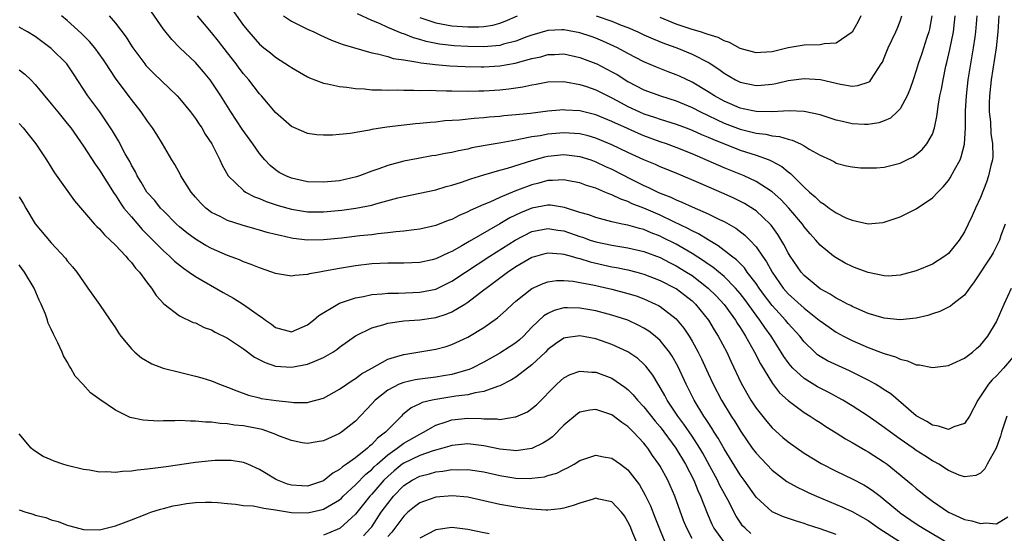
# Model space of a CAD drawing. Units: inches. Extents: x 2508000 to 2511000, y 1551000 to 1554000.
# Drawn here: x 2509679 to 2509802, y 1551690 to 1551755 of the extents above; entities that cross this region are included whole.
import ezdxf

# ---------------------------------------------------------------- set-up
doc = ezdxf.new("R2010")
doc.units = ezdxf.units.IN
doc.header["$MEASUREMENT"] = 0
doc.layers.add('LD25081551_2ft', color=74, linetype='Continuous')

msp = doc.modelspace()

# ---------------------------------------------------------------- linework, layer by layer
at = {"layer": 'LD25081551_2ft'}
for points, elevation in [([(2509802.11, 1551729), (2509801.57, 1551727.57), (2509801.37, 1551727), (2509801.26, 1551726.74), (2509800.58, 1551725.42), (2509800.33, 1551725), (2509798.24, 1551721.76), (2509797.64, 1551721), (2509797, 1551720.13), (2509795.58, 1551719), (2509795.27, 1551718.73), (2509793.93, 1551718.07), (2509793, 1551717.79), (2509792.43, 1551717.57), (2509791, 1551717.26), (2509789, 1551717.04), (2509787, 1551717.22), (2509785, 1551717.83), (2509783.56, 1551718.44), (2509783, 1551718.69), (2509782.81, 1551718.81), (2509782.4, 1551719), (2509781.5, 1551719.5), (2509781, 1551719.72), (2509780.24, 1551720.24), (2509779, 1551720.91), (2509777, 1551722.56), (2509776.61, 1551723), (2509775.24, 1551725), (2509775, 1551725.39), (2509774.46, 1551726.46), (2509773.7, 1551727.7), (2509772.86, 1551728.86), (2509772.74, 1551729), (2509771, 1551730.64), (2509770.79, 1551730.79), (2509769.56, 1551731.56), (2509768.22, 1551732.22), (2509767, 1551732.78), (2509763.86, 1551734.14), (2509761, 1551735.34), (2509759, 1551736.16), (2509758.42, 1551736.42), (2509757, 1551737.02), (2509755, 1551737.94), (2509753, 1551738.9), (2509751, 1551739.73), (2509750.02, 1551740.02), (2509749, 1551740.25), (2509748.32, 1551740.32), (2509747, 1551740.38), (2509745, 1551740.22), (2509744.03, 1551740.03), (2509743, 1551739.88), (2509741.58, 1551739.58), (2509741, 1551739.49), (2509739.16, 1551739.16), (2509737.17, 1551738.83), (2509735.5, 1551738.5), (2509735, 1551738.37), (2509733.84, 1551738.16), (2509733, 1551737.95), (2509732.19, 1551737.81), (2509731, 1551737.57), (2509730.5, 1551737.5), (2509728.8, 1551737.2), (2509727, 1551736.85), (2509725, 1551736.31), (2509723.9, 1551735.9), (2509723, 1551735.59), (2509721.46, 1551735), (2509721.12, 1551734.88), (2509719, 1551734.41), (2509717, 1551734.22), (2509715, 1551734.29), (2509713, 1551734.71), (2509712.3, 1551735), (2509711.45, 1551735.45), (2509711, 1551735.76), (2509710.31, 1551736.31), (2509709.68, 1551737), (2509709, 1551737.81), (2509708.17, 1551739), (2509706.83, 1551740.83), (2509705.4, 1551743), (2509704.16, 1551745), (2509703, 1551746.77), (2509702.83, 1551747), (2509702, 1551748), (2509701, 1551749.16), (2509699.03, 1551751.03), (2509698.03, 1551752.03), (2509697, 1551753.34), (2509695.49, 1551755.49)], 7132), ([(2509705.66, 1551755.66), (2509707, 1551753.79), (2509707.66, 1551753), (2509709, 1551751.45), (2509709.55, 1551751), (2509710.37, 1551750.37), (2509711, 1551749.85), (2509712.73, 1551748.73), (2509713, 1551748.54), (2509715, 1551747.37), (2509715.25, 1551747.25), (2509717, 1551746.59), (2509717.49, 1551746.51), (2509719, 1551746.17), (2509719.91, 1551746.09), (2509721, 1551745.92), (2509722.12, 1551745.88), (2509723, 1551745.78), (2509724.22, 1551745.78), (2509725, 1551745.73), (2509726.25, 1551745.75), (2509727, 1551745.72), (2509728.26, 1551745.74), (2509729, 1551745.7), (2509730.29, 1551745.71), (2509731, 1551745.66), (2509732.35, 1551745.65), (2509733, 1551745.62), (2509735, 1551745.6), (2509736.36, 1551745.64), (2509737, 1551745.65), (2509739, 1551745.76), (2509740.13, 1551745.87), (2509741.87, 1551746.13), (2509743, 1551746.4), (2509743.52, 1551746.48), (2509745, 1551746.78), (2509747, 1551746.81), (2509747.22, 1551746.78), (2509749, 1551746.44), (2509749.82, 1551746.18), (2509751, 1551745.76), (2509752.5, 1551745), (2509753, 1551744.77), (2509754.13, 1551744.13), (2509755, 1551743.68), (2509756.44, 1551743), (2509757, 1551742.76), (2509758.33, 1551742.33), (2509759, 1551742.08), (2509761, 1551741.46), (2509762.26, 1551741), (2509763, 1551740.73), (2509764.18, 1551740.18), (2509765, 1551739.85), (2509765.58, 1551739.58), (2509769, 1551738.23), (2509771, 1551737.59), (2509772.64, 1551737), (2509772.89, 1551736.89), (2509774.19, 1551736.19), (2509775, 1551735.52), (2509775.31, 1551735.31), (2509775.6, 1551735), (2509777, 1551733.61), (2509777.65, 1551733), (2509778.38, 1551732.38), (2509779, 1551731.76), (2509779.48, 1551731.48), (2509780.13, 1551731), (2509781, 1551730.39), (2509782.21, 1551729.79), (2509783, 1551729.47), (2509784.99, 1551729.01), (2509786.81, 1551729.19), (2509787, 1551729.23), (2509789, 1551729.91), (2509791, 1551730.88), (2509793, 1551732.28), (2509793.67, 1551733), (2509794.35, 1551733.65), (2509795, 1551734.44), (2509795.23, 1551734.77), (2509795.75, 1551735.75), (2509796.46, 1551737), (2509796.62, 1551737.38), (2509797.01, 1551738.98), (2509797.13, 1551741), (2509797.14, 1551743.14), (2509797.25, 1551745), (2509797.49, 1551747), (2509797.79, 1551749), (2509798.14, 1551751), (2509798.33, 1551752.33), (2509798.45, 1551753), (2509798.61, 1551755)], 7136), ([(2509792.92, 1551755), (2509792.64, 1551753.36), (2509792.55, 1551753), (2509792.32, 1551752.32), (2509791.69, 1551750.31), (2509791.24, 1551749), (2509791, 1551748.18), (2509790.6, 1551747), (2509790.21, 1551745.79), (2509789.87, 1551745), (2509789, 1551743.41), (2509788.62, 1551743), (2509787.76, 1551742.24), (2509787, 1551741.91), (2509786.34, 1551741.66), (2509785, 1551741.45), (2509784.55, 1551741.45), (2509783, 1551741.53), (2509781.79, 1551741.79), (2509781, 1551741.99), (2509779, 1551742.62), (2509777, 1551743.04), (2509775.13, 1551743.13), (2509773, 1551743.02), (2509771, 1551743.05), (2509769.4, 1551743.4), (2509769, 1551743.47), (2509767, 1551744.33), (2509765.79, 1551745), (2509765, 1551745.52), (2509763, 1551746.72), (2509761.45, 1551747.45), (2509761, 1551747.64), (2509760.01, 1551748.01), (2509758.58, 1551748.58), (2509757, 1551749.28), (2509755, 1551750.31), (2509753.7, 1551751), (2509753.23, 1551751.23), (2509751.85, 1551751.85), (2509751, 1551752.2), (2509750.41, 1551752.41), (2509749, 1551752.87), (2509747, 1551753.24), (2509746.76, 1551753.24), (2509745, 1551753.16), (2509743, 1551752.6), (2509742.37, 1551752.37), (2509741, 1551751.85), (2509739.47, 1551751.47), (2509739, 1551751.32), (2509737, 1551751.15), (2509735, 1551751.18), (2509733.28, 1551751.28), (2509731.47, 1551751.47), (2509729.8, 1551751.8), (2509729, 1551752.05), (2509728.24, 1551752.24), (2509727, 1551752.74), (2509726.79, 1551752.79), (2509726.32, 1551753), (2509725, 1551753.54), (2509723.96, 1551754.04), (2509723, 1551754.43), (2509721.24, 1551755.24)], 7140), ([(2509803.58, 1551713), (2509801.87, 1551711), (2509801.45, 1551710.55), (2509801, 1551710.05), (2509800.48, 1551709.52), (2509800.01, 1551709), (2509799, 1551707.48), (2509798.66, 1551707), (2509797.64, 1551705), (2509797, 1551704.1), (2509795.67, 1551703.67), (2509795, 1551703.34), (2509793.77, 1551703.77), (2509793, 1551703.88), (2509792.32, 1551704.32), (2509791, 1551705.03), (2509787.8, 1551707.8), (2509787, 1551708.3), (2509786.59, 1551708.59), (2509785.9, 1551709), (2509785, 1551709.5), (2509782.67, 1551710.67), (2509781.27, 1551711.27), (2509779.92, 1551711.92), (2509779, 1551712.46), (2509778.68, 1551712.68), (2509778.32, 1551713), (2509777, 1551714.28), (2509776.45, 1551715), (2509775, 1551716.59), (2509774.68, 1551717), (2509773.86, 1551717.86), (2509773, 1551718.81), (2509772.06, 1551720.06), (2509771.37, 1551721), (2509771, 1551721.56), (2509769.9, 1551723), (2509769.53, 1551723.53), (2509768.54, 1551724.54), (2509767.91, 1551725), (2509766.28, 1551726.28), (2509765, 1551727.02), (2509763.79, 1551727.79), (2509763, 1551728.14), (2509762.46, 1551728.46), (2509760.74, 1551729.26), (2509759, 1551730.1), (2509757, 1551730.97), (2509755.54, 1551731.54), (2509755, 1551731.8), (2509754.09, 1551732.09), (2509753, 1551732.65), (2509752.72, 1551732.72), (2509752.1, 1551733), (2509751, 1551733.46), (2509749.82, 1551733.82), (2509749, 1551734.14), (2509747.59, 1551734.41), (2509747, 1551734.54), (2509745.58, 1551734.42), (2509745, 1551734.44), (2509743.89, 1551734.11), (2509743, 1551733.9), (2509741.22, 1551733.22), (2509740.89, 1551733.11), (2509739, 1551732.33), (2509737.75, 1551731.75), (2509737, 1551731.45), (2509735.3, 1551730.7), (2509735, 1551730.52), (2509733.93, 1551730.07), (2509733, 1551729.57), (2509732.57, 1551729.43), (2509731, 1551728.81), (2509729, 1551728.36), (2509728.29, 1551728.29), (2509727, 1551728.11), (2509726.03, 1551728.03), (2509725, 1551727.89), (2509723.77, 1551727.77), (2509723, 1551727.66), (2509721.51, 1551727.51), (2509719.25, 1551727.25), (2509717, 1551727.02), (2509715, 1551726.98), (2509713.21, 1551727.21), (2509713, 1551727.24), (2509711.56, 1551727.56), (2509711, 1551727.71), (2509709.96, 1551727.96), (2509709, 1551728.25), (2509708.4, 1551728.4), (2509706.84, 1551728.84), (2509705, 1551729.43), (2509704.07, 1551729.93), (2509703, 1551730.46), (2509702.3, 1551731), (2509701.64, 1551731.64), (2509701, 1551732.35), (2509700.46, 1551733), (2509699.19, 1551735), (2509699.13, 1551735.13), (2509698.42, 1551736.42), (2509698.05, 1551737), (2509696.9, 1551739), (2509696.18, 1551740.18), (2509695.65, 1551741), (2509695, 1551741.86), (2509694.23, 1551743), (2509693, 1551744.57), (2509691.11, 1551747.11), (2509690.29, 1551748.29), (2509689.86, 1551749), (2509689.51, 1551749.51), (2509688.43, 1551751), (2509687.79, 1551751.79), (2509686.79, 1551752.79), (2509685, 1551754.42), (2509684.29, 1551755)], 7128), ([(2509690.22, 1551755), (2509691, 1551754.09), (2509692.35, 1551752.35), (2509693, 1551751.28), (2509693.19, 1551751), (2509694.67, 1551749), (2509694.82, 1551748.82), (2509695, 1551748.61), (2509695.81, 1551747.81), (2509698.72, 1551745), (2509699, 1551744.7), (2509700.38, 1551743), (2509701, 1551742.17), (2509701.46, 1551741.46), (2509701.79, 1551741), (2509702.23, 1551740.23), (2509703.05, 1551739), (2509704.05, 1551737), (2509704.34, 1551736.34), (2509705.1, 1551735), (2509707, 1551733.17), (2509707.24, 1551733), (2509708.38, 1551732.38), (2509709, 1551732.17), (2509709.82, 1551731.82), (2509711.32, 1551731.32), (2509713, 1551730.85), (2509715, 1551730.53), (2509717, 1551730.52), (2509719.27, 1551730.73), (2509721.03, 1551730.97), (2509723, 1551731.37), (2509723.54, 1551731.54), (2509726.27, 1551732.27), (2509727, 1551732.44), (2509731, 1551733.29), (2509732.32, 1551733.68), (2509733, 1551733.85), (2509734.23, 1551734.23), (2509735.36, 1551734.64), (2509737, 1551735.14), (2509739, 1551735.71), (2509739.97, 1551735.97), (2509743, 1551736.95), (2509744.61, 1551737.39), (2509745, 1551737.48), (2509747, 1551737.67), (2509749, 1551737.43), (2509750.36, 1551737), (2509751, 1551736.77), (2509752.2, 1551736.2), (2509753, 1551735.85), (2509755.39, 1551734.61), (2509757, 1551733.81), (2509757.57, 1551733.57), (2509758.71, 1551733), (2509759, 1551732.87), (2509760.35, 1551732.35), (2509761, 1551732.02), (2509761.74, 1551731.74), (2509763, 1551731.15), (2509765, 1551730.29), (2509766.42, 1551729.58), (2509767, 1551729.31), (2509768.47, 1551728.47), (2509769.61, 1551727.61), (2509770.21, 1551727), (2509771, 1551726.15), (2509771.78, 1551725), (2509772.29, 1551724.29), (2509773, 1551722.98), (2509774.38, 1551721), (2509775, 1551720.29), (2509777, 1551718.48), (2509778.89, 1551717), (2509779, 1551716.9), (2509780.1, 1551716.1), (2509781, 1551715.5), (2509781.92, 1551715), (2509783, 1551714.45), (2509785, 1551713.58), (2509786.88, 1551712.88), (2509787, 1551712.82), (2509788.41, 1551712.41), (2509789, 1551712.11), (2509789.92, 1551711.92), (2509791, 1551711.43), (2509791.4, 1551711.4), (2509793, 1551711.06), (2509795, 1551711.33), (2509795.56, 1551711.56), (2509797, 1551712.23), (2509798.01, 1551713), (2509798.53, 1551713.47), (2509799, 1551713.86), (2509799.91, 1551715), (2509801, 1551716.8), (2509801.1, 1551717), (2509801.95, 1551719), (2509802.9, 1551721)], 7130), ([(2509801.29, 1551755), (2509801.19, 1551753), (2509800.96, 1551751), (2509800.33, 1551747), (2509800.12, 1551745), (2509800.1, 1551744.1), (2509800.11, 1551743), (2509800.25, 1551741.75), (2509800.32, 1551740.32), (2509800.52, 1551739), (2509800.55, 1551737.45), (2509800.5, 1551737), (2509800.31, 1551736.31), (2509800.03, 1551735), (2509799.76, 1551734.24), (2509799, 1551732.32), (2509798.39, 1551731), (2509797.97, 1551730.03), (2509797.49, 1551729), (2509797, 1551728.02), (2509796.33, 1551727), (2509795, 1551725.33), (2509794.57, 1551725), (2509793, 1551724), (2509791, 1551723.17), (2509789, 1551722.6), (2509787.5, 1551722.5), (2509787, 1551722.51), (2509785, 1551722.93), (2509783.5, 1551723.5), (2509783, 1551723.68), (2509782.13, 1551724.13), (2509781, 1551724.76), (2509780.67, 1551725), (2509779, 1551726.37), (2509778.47, 1551727), (2509777.76, 1551727.76), (2509777, 1551728.67), (2509776.77, 1551729), (2509775.09, 1551731), (2509774.07, 1551732.07), (2509773, 1551733.03), (2509771, 1551734.32), (2509769.51, 1551735), (2509767, 1551736.01), (2509763, 1551737.76), (2509761, 1551738.56), (2509759.83, 1551739), (2509759, 1551739.28), (2509757, 1551740.02), (2509756.3, 1551740.3), (2509754.92, 1551740.92), (2509753, 1551741.82), (2509751, 1551742.65), (2509749, 1551743.14), (2509747.22, 1551743.22), (2509747, 1551743.25), (2509745, 1551743.09), (2509742.82, 1551742.82), (2509741, 1551742.62), (2509739.5, 1551742.5), (2509739, 1551742.44), (2509737.66, 1551742.34), (2509737, 1551742.27), (2509735.81, 1551742.19), (2509733.97, 1551741.97), (2509732.13, 1551741.87), (2509731, 1551741.74), (2509730.31, 1551741.69), (2509729, 1551741.54), (2509728.49, 1551741.51), (2509724.9, 1551741.1), (2509723, 1551740.79), (2509722.71, 1551740.71), (2509720.3, 1551740.3), (2509719, 1551740.17), (2509718.1, 1551740.1), (2509717, 1551740.1), (2509716.16, 1551740.16), (2509715, 1551740.32), (2509714.52, 1551740.52), (2509713, 1551741.19), (2509711, 1551742.93), (2509709.26, 1551745), (2509709, 1551745.26), (2509707.68, 1551747), (2509707, 1551747.75), (2509706.45, 1551748.45), (2509706.07, 1551749), (2509705, 1551750.39), (2509703.86, 1551751.86), (2509703, 1551752.92), (2509701.24, 1551755)], 7134), ([(2509711.98, 1551755), (2509713, 1551754.36), (2509715, 1551753.36), (2509715.79, 1551753), (2509716.59, 1551752.59), (2509717.97, 1551751.97), (2509719, 1551751.6), (2509719.42, 1551751.42), (2509723, 1551750.39), (2509723.74, 1551750.26), (2509725, 1551749.91), (2509725.69, 1551749.69), (2509727, 1551749.52), (2509728.77, 1551749.23), (2509729.14, 1551749.14), (2509730.28, 1551749), (2509730.91, 1551748.91), (2509732.76, 1551748.76), (2509734.68, 1551748.68), (2509736.65, 1551748.65), (2509737, 1551748.65), (2509739, 1551748.75), (2509740.92, 1551749.08), (2509743, 1551749.66), (2509744.1, 1551749.9), (2509745, 1551750.16), (2509745.82, 1551750.18), (2509747, 1551750.24), (2509749, 1551749.82), (2509751, 1551749.05), (2509751.11, 1551749), (2509753, 1551748.03), (2509753.66, 1551747.66), (2509755, 1551746.82), (2509757, 1551745.77), (2509759.04, 1551745), (2509761, 1551744.38), (2509763, 1551743.55), (2509764.05, 1551743), (2509765, 1551742.55), (2509766.04, 1551742.04), (2509767, 1551741.61), (2509769, 1551740.84), (2509770.49, 1551740.49), (2509771, 1551740.35), (2509772.21, 1551740.21), (2509773, 1551740.01), (2509773.92, 1551739.92), (2509775, 1551739.58), (2509775.49, 1551739.49), (2509776.56, 1551739), (2509777, 1551738.77), (2509777.63, 1551738.37), (2509779, 1551737.59), (2509780.29, 1551737), (2509780.77, 1551736.77), (2509781, 1551736.62), (2509782.29, 1551736.29), (2509783, 1551736.14), (2509784.02, 1551736.02), (2509785, 1551736), (2509786.03, 1551736.03), (2509787, 1551736.11), (2509789, 1551736.61), (2509789.8, 1551737), (2509790.59, 1551737.41), (2509791, 1551737.67), (2509791.71, 1551738.29), (2509792.31, 1551739), (2509793, 1551740.22), (2509793.27, 1551741), (2509793.58, 1551742.42), (2509793.64, 1551743), (2509793.73, 1551743.73), (2509793.95, 1551745), (2509794.14, 1551745.86), (2509794.34, 1551747), (2509794.7, 1551748.7), (2509794.82, 1551749.18), (2509795.19, 1551750.81), (2509795.63, 1551753), (2509795.78, 1551754.22), (2509795.86, 1551755)], 7138), ([(2509729, 1551754.8), (2509731, 1551754.15), (2509733, 1551753.77), (2509735, 1551753.62), (2509736.37, 1551753.63), (2509737, 1551753.68), (2509738.14, 1551753.86), (2509739, 1551754.09), (2509739.67, 1551754.33), (2509741.22, 1551755)], 7142), ([(2509751.01, 1551755.01), (2509753, 1551754.32), (2509754.14, 1551753.85), (2509755, 1551753.53), (2509756.25, 1551753), (2509757, 1551752.65), (2509758.14, 1551752.14), (2509759.56, 1551751.56), (2509761.11, 1551751), (2509763, 1551750.22), (2509765.13, 1551749.13), (2509766.34, 1551748.34), (2509767, 1551747.85), (2509768.43, 1551747), (2509769, 1551746.71), (2509771, 1551746.3), (2509771.65, 1551746.35), (2509773, 1551746.49), (2509773.44, 1551746.56), (2509775, 1551746.92), (2509777, 1551747.18), (2509779.05, 1551747.05), (2509781.54, 1551746.46), (2509783, 1551746.23), (2509783.71, 1551746.29), (2509785, 1551746.7), (2509785.18, 1551746.82), (2509785.34, 1551747), (2509785.86, 1551747.86), (2509786.63, 1551749), (2509786.77, 1551749.23), (2509787, 1551749.77), (2509787.5, 1551751), (2509788.46, 1551753), (2509788.62, 1551753.38), (2509789, 1551754.35), (2509789.21, 1551755)], 7142), ([(2509784.07, 1551755), (2509783.72, 1551754.28), (2509783, 1551752.96), (2509781, 1551751.59), (2509779.5, 1551751.5), (2509779, 1551751.38), (2509777, 1551751.33), (2509775, 1551751.01), (2509773, 1551750.53), (2509771.57, 1551750.43), (2509771, 1551750.37), (2509769, 1551750.94), (2509767.69, 1551751.69), (2509767, 1551751.9), (2509766.28, 1551752.28), (2509765, 1551752.67), (2509764.77, 1551752.77), (2509764.07, 1551753), (2509763, 1551753.31), (2509761, 1551753.98), (2509759, 1551754.79)], 7144), ([(2509802.29, 1551705), (2509801.65, 1551703), (2509801.51, 1551702.49), (2509800.98, 1551701.02), (2509799.85, 1551699), (2509799.56, 1551698.44), (2509799, 1551697.86), (2509798.42, 1551697.58), (2509797, 1551697.43), (2509796.37, 1551697.63), (2509795, 1551698.23), (2509793.8, 1551699), (2509793.29, 1551699.29), (2509793, 1551699.41), (2509792.05, 1551700.05), (2509791, 1551700.7), (2509790.59, 1551701), (2509789, 1551702.11), (2509787.76, 1551703), (2509787, 1551703.6), (2509785, 1551704.98), (2509783, 1551706.27), (2509781.81, 1551707), (2509781.3, 1551707.3), (2509781, 1551707.44), (2509779.99, 1551707.99), (2509779, 1551708.48), (2509778.66, 1551708.66), (2509777, 1551709.71), (2509775.6, 1551711), (2509775.31, 1551711.31), (2509775, 1551711.71), (2509774.46, 1551712.46), (2509774.14, 1551713), (2509772.87, 1551715), (2509772.08, 1551716.08), (2509771.47, 1551717), (2509771, 1551717.61), (2509769.58, 1551719.58), (2509769, 1551720.34), (2509768.43, 1551721), (2509767, 1551722.43), (2509765.6, 1551723.6), (2509765, 1551723.99), (2509764.42, 1551724.42), (2509763, 1551725.32), (2509761, 1551726.47), (2509759.33, 1551727.33), (2509759, 1551727.49), (2509757.91, 1551727.91), (2509757, 1551728.3), (2509756.43, 1551728.43), (2509755, 1551728.86), (2509754.29, 1551729), (2509753, 1551729.29), (2509751, 1551729.81), (2509750.13, 1551730.13), (2509749, 1551730.46), (2509747.06, 1551731.06), (2509745.34, 1551731.34), (2509745, 1551731.35), (2509743, 1551730.99), (2509741.59, 1551730.41), (2509740.23, 1551729.77), (2509739, 1551729.02), (2509735.18, 1551726.82), (2509734.27, 1551726.27), (2509733, 1551725.56), (2509732.6, 1551725.4), (2509731, 1551724.64), (2509730.54, 1551724.54), (2509729, 1551724.2), (2509727, 1551724.12), (2509726.12, 1551724.12), (2509725, 1551724.11), (2509723, 1551724.01), (2509721, 1551723.79), (2509719, 1551723.46), (2509717.1, 1551723.1), (2509716.47, 1551723), (2509715.23, 1551722.77), (2509715, 1551722.69), (2509713.41, 1551722.59), (2509713, 1551722.49), (2509711, 1551722.83), (2509710.55, 1551723), (2509709, 1551723.51), (2509707.96, 1551723.96), (2509707, 1551724.28), (2509706.51, 1551724.51), (2509705, 1551725.07), (2509703, 1551725.93), (2509702.31, 1551726.31), (2509701, 1551727.09), (2509699.91, 1551727.91), (2509699, 1551728.67), (2509698.63, 1551729), (2509697, 1551730.63), (2509696.65, 1551731), (2509695.92, 1551731.92), (2509694.94, 1551733), (2509694.23, 1551734.23), (2509693.74, 1551735), (2509693.5, 1551735.5), (2509693, 1551736.35), (2509692.79, 1551736.79), (2509692.22, 1551737.78), (2509691.38, 1551739.38), (2509691, 1551740), (2509690.63, 1551740.63), (2509689.04, 1551743), (2509688.18, 1551744.18), (2509687.57, 1551745), (2509685.78, 1551747.78), (2509684.95, 1551749), (2509683, 1551750.94), (2509681, 1551752.41), (2509680.04, 1551753), (2509679, 1551753.61)], 7126), ([(2509679, 1551748.28), (2509679.71, 1551747.71), (2509680.45, 1551747), (2509681, 1551746.43), (2509683, 1551744.02), (2509683.8, 1551743), (2509685, 1551741.55), (2509685.43, 1551741), (2509687, 1551738.73), (2509688.46, 1551736.46), (2509689, 1551735.73), (2509690.83, 1551732.83), (2509691, 1551732.62), (2509691.62, 1551731.62), (2509692.07, 1551731), (2509693, 1551729.88), (2509694.33, 1551728.33), (2509697, 1551725.65), (2509697.74, 1551725), (2509698.37, 1551724.37), (2509699.49, 1551723.49), (2509700.23, 1551723), (2509701, 1551722.44), (2509704.44, 1551720.44), (2509705.73, 1551719.73), (2509707, 1551718.93), (2509709, 1551717.52), (2509709.33, 1551717.33), (2509709.73, 1551717), (2509710.48, 1551716.48), (2509711, 1551716.06), (2509713, 1551715.55), (2509715, 1551716.41), (2509715.75, 1551717), (2509716.41, 1551717.59), (2509718.76, 1551719), (2509719, 1551719.11), (2509721, 1551719.79), (2509721.96, 1551719.96), (2509723, 1551720.2), (2509724.29, 1551720.29), (2509725, 1551720.37), (2509726.37, 1551720.37), (2509729, 1551720.47), (2509731, 1551720.88), (2509733, 1551721.85), (2509734.7, 1551723), (2509737.74, 1551725), (2509740.93, 1551727), (2509743, 1551728.07), (2509744.31, 1551728.31), (2509745, 1551728.46), (2509746.24, 1551728.24), (2509747, 1551728.13), (2509749, 1551727.44), (2509749.34, 1551727.34), (2509750.29, 1551727), (2509751, 1551726.77), (2509753, 1551726.34), (2509755, 1551726.03), (2509757, 1551725.56), (2509759, 1551724.8), (2509760.18, 1551724.18), (2509761, 1551723.79), (2509762.3, 1551723), (2509763, 1551722.55), (2509765.02, 1551721), (2509766.01, 1551720.01), (2509767, 1551718.96), (2509768.42, 1551717), (2509768.63, 1551716.63), (2509769, 1551716.09), (2509769.41, 1551715.41), (2509769.69, 1551715), (2509770.81, 1551713), (2509771.53, 1551711.53), (2509773.06, 1551709.06), (2509773.92, 1551707.92), (2509775, 1551706.94), (2509777, 1551705.44), (2509777.73, 1551705), (2509778.5, 1551704.5), (2509779, 1551704.19), (2509779.72, 1551703.72), (2509781, 1551702.93), (2509782.17, 1551702.17), (2509783, 1551701.71), (2509784.71, 1551700.71), (2509785, 1551700.56), (2509787, 1551699.26), (2509787.35, 1551699), (2509789, 1551697.66), (2509790.45, 1551696.45), (2509791, 1551695.96), (2509791.54, 1551695.54), (2509792.17, 1551695), (2509793, 1551694.38), (2509795, 1551693), (2509796.4, 1551692.4), (2509797, 1551692.09), (2509797.94, 1551691.94), (2509799, 1551691.58), (2509799.68, 1551691.68), (2509801, 1551691.54), (2509802.42, 1551692.42)], 7124), ([(2509679, 1551741.55), (2509679.49, 1551741), (2509681.09, 1551739), (2509682.41, 1551737), (2509683.4, 1551735.4), (2509685.91, 1551731.91), (2509688.41, 1551729), (2509688.68, 1551728.68), (2509689, 1551728.4), (2509689.64, 1551727.64), (2509690.36, 1551727), (2509691, 1551726.36), (2509692.29, 1551725), (2509692.6, 1551724.6), (2509693, 1551724.19), (2509693.5, 1551723.5), (2509694.01, 1551723), (2509695, 1551721.63), (2509695.5, 1551721), (2509696.08, 1551720.08), (2509697.03, 1551719.03), (2509699, 1551717.54), (2509700.72, 1551716.72), (2509701, 1551716.64), (2509702.09, 1551716.09), (2509703, 1551715.77), (2509703.48, 1551715.48), (2509705, 1551714.74), (2509707, 1551713.43), (2509708.38, 1551712.38), (2509709.7, 1551711.7), (2509711, 1551711.26), (2509713, 1551711.11), (2509715, 1551711.48), (2509715.89, 1551711.89), (2509717, 1551712.31), (2509718.15, 1551713), (2509718.67, 1551713.33), (2509719, 1551713.6), (2509721, 1551715.03), (2509723, 1551716.03), (2509724.41, 1551716.41), (2509725, 1551716.61), (2509727, 1551716.89), (2509729, 1551717.05), (2509730.71, 1551717.29), (2509731, 1551717.34), (2509732.28, 1551717.72), (2509733, 1551718.03), (2509734.62, 1551719), (2509735, 1551719.25), (2509737, 1551720.77), (2509737.28, 1551721), (2509738.28, 1551721.72), (2509739.97, 1551723), (2509741, 1551723.68), (2509743, 1551724.85), (2509743.49, 1551725), (2509744.67, 1551725.33), (2509745, 1551725.41), (2509746.71, 1551725.29), (2509747, 1551725.25), (2509747.9, 1551725), (2509748.74, 1551724.74), (2509749, 1551724.7), (2509750.28, 1551724.28), (2509753, 1551723.67), (2509753.58, 1551723.58), (2509755, 1551723.29), (2509756.12, 1551723), (2509757, 1551722.75), (2509759, 1551721.96), (2509760.9, 1551721), (2509761, 1551720.94), (2509762.1, 1551720.1), (2509763, 1551719.39), (2509763.42, 1551719), (2509765.05, 1551717), (2509765.78, 1551715.78), (2509766.28, 1551715), (2509767.33, 1551713), (2509767.85, 1551711.85), (2509769.14, 1551709.14), (2509770.34, 1551707), (2509771, 1551705.99), (2509772.32, 1551704.32), (2509773, 1551703.56), (2509774.34, 1551702.34), (2509775, 1551701.78), (2509777, 1551700.39), (2509779.1, 1551699.1), (2509781, 1551698.12), (2509783, 1551697.16), (2509784.43, 1551696.43), (2509785, 1551696.1), (2509785.65, 1551695.65), (2509786.48, 1551695), (2509787, 1551694.61), (2509788.88, 1551693), (2509789, 1551692.91), (2509791, 1551691.55), (2509791.85, 1551691), (2509795, 1551689.14)], 7122), ([(2509679, 1551732.4), (2509679.52, 1551731.52), (2509679.81, 1551731), (2509681, 1551729.03), (2509683, 1551726.64), (2509684.76, 1551724.75), (2509685, 1551724.42), (2509685.66, 1551723.66), (2509686.19, 1551723), (2509687, 1551721.76), (2509687.57, 1551721), (2509689, 1551718.96), (2509690.36, 1551717), (2509691, 1551716.04), (2509691.4, 1551715.4), (2509691.7, 1551715), (2509693, 1551713.43), (2509693.44, 1551713), (2509694.28, 1551712.28), (2509695.55, 1551711.55), (2509696.97, 1551711), (2509699, 1551710.48), (2509701, 1551710.01), (2509701.79, 1551709.79), (2509703, 1551709.42), (2509704.01, 1551709), (2509705, 1551708.64), (2509706.15, 1551708.15), (2509707.62, 1551707.62), (2509709, 1551707.27), (2509709.22, 1551707.22), (2509711.06, 1551706.94), (2509713, 1551706.74), (2509713.28, 1551706.72), (2509715, 1551706.72), (2509715.23, 1551706.77), (2509717, 1551707.24), (2509719, 1551708.36), (2509720.55, 1551709.45), (2509721, 1551709.72), (2509721.73, 1551710.27), (2509723, 1551711), (2509725, 1551712.1), (2509726.57, 1551712.57), (2509727, 1551712.72), (2509731, 1551713.37), (2509732.28, 1551713.72), (2509733, 1551713.94), (2509735, 1551714.87), (2509737, 1551716.09), (2509738.72, 1551717.28), (2509739.78, 1551718.22), (2509740.57, 1551719), (2509741, 1551719.38), (2509743, 1551720.96), (2509744.42, 1551721.58), (2509745, 1551721.78), (2509746.07, 1551721.93), (2509747, 1551721.96), (2509748.14, 1551721.86), (2509749, 1551721.71), (2509750.61, 1551721.39), (2509753, 1551720.86), (2509755, 1551720.34), (2509756.01, 1551720.01), (2509757, 1551719.66), (2509758.44, 1551719), (2509758.81, 1551718.81), (2509759, 1551718.7), (2509761, 1551717.15), (2509761.14, 1551717), (2509761.98, 1551715.98), (2509762.62, 1551715), (2509763, 1551714.36), (2509763.75, 1551713), (2509764.17, 1551712.17), (2509765, 1551710.33), (2509765.62, 1551709), (2509766.68, 1551707), (2509767.9, 1551705), (2509768.33, 1551704.33), (2509769.08, 1551703.08), (2509770.52, 1551701), (2509771, 1551700.37), (2509771.66, 1551699.66), (2509773, 1551698.27), (2509774.85, 1551696.85), (2509776.12, 1551696.12), (2509777, 1551695.73), (2509777.48, 1551695.48), (2509778.55, 1551695), (2509781.68, 1551693.68), (2509783, 1551693.08), (2509784.34, 1551692.34), (2509785, 1551691.95), (2509786.33, 1551691), (2509789, 1551689.29)], 7120), ([(2509781, 1551690.2), (2509779, 1551690.93), (2509777.42, 1551691.42), (2509777, 1551691.58), (2509775.91, 1551691.91), (2509774.43, 1551692.43), (2509773, 1551693.06), (2509771, 1551694.86), (2509769.5, 1551697), (2509769, 1551697.67), (2509767, 1551700.9), (2509766.26, 1551702.26), (2509765.78, 1551703), (2509765.49, 1551703.49), (2509765, 1551704.2), (2509764.69, 1551704.69), (2509764.47, 1551705), (2509763.25, 1551707), (2509762.26, 1551709), (2509761.23, 1551711.23), (2509760.5, 1551712.5), (2509760.17, 1551713), (2509759, 1551714.47), (2509758.39, 1551715), (2509757.61, 1551715.61), (2509757, 1551715.99), (2509756.34, 1551716.34), (2509754.97, 1551716.97), (2509753, 1551717.62), (2509751, 1551718.14), (2509749, 1551718.51), (2509747.46, 1551718.54), (2509747, 1551718.52), (2509745.79, 1551718.21), (2509745, 1551717.83), (2509744.48, 1551717.52), (2509743, 1551716.1), (2509741.94, 1551715), (2509741.45, 1551714.55), (2509741, 1551714.17), (2509740.31, 1551713.69), (2509739, 1551712.86), (2509737, 1551711.74), (2509735.56, 1551711), (2509735.18, 1551710.82), (2509734.7, 1551710.7), (2509733, 1551710.2), (2509731.98, 1551710.02), (2509731, 1551709.87), (2509729, 1551709.63), (2509728.45, 1551709.55), (2509727, 1551709.22), (2509726.45, 1551709), (2509725, 1551708.26), (2509723.42, 1551707), (2509723, 1551706.52), (2509721, 1551704.39), (2509719.25, 1551703), (2509719, 1551702.83), (2509717, 1551701.93), (2509716.19, 1551701.81), (2509715, 1551701.57), (2509714.32, 1551701.68), (2509713, 1551701.94), (2509711.49, 1551702.51), (2509710.81, 1551702.81), (2509709.32, 1551703.32), (2509707, 1551703.79), (2509705.89, 1551703.89), (2509705, 1551704.06), (2509704.07, 1551704.07), (2509703, 1551704.25), (2509702.24, 1551704.24), (2509701, 1551704.39), (2509700.37, 1551704.37), (2509699, 1551704.46), (2509698.42, 1551704.42), (2509697, 1551704.43), (2509696.39, 1551704.39), (2509694.48, 1551704.48), (2509692.85, 1551704.85), (2509691, 1551705.75), (2509689.08, 1551707.08), (2509687.91, 1551707.91), (2509686.94, 1551709), (2509686, 1551710), (2509685.44, 1551711), (2509685.26, 1551711.26), (2509685, 1551711.78), (2509684.54, 1551712.54), (2509684.36, 1551713), (2509683.83, 1551714.17), (2509683.42, 1551715), (2509683.26, 1551715.26), (2509683, 1551715.87), (2509682.63, 1551716.63), (2509682.53, 1551717), (2509682.27, 1551717.73), (2509681.74, 1551719), (2509681.5, 1551719.5), (2509680.86, 1551721), (2509679.67, 1551723), (2509679, 1551723.92)], 7118), ([(2509770.35, 1551690.35), (2509769.62, 1551691), (2509769.31, 1551691.31), (2509769, 1551691.74), (2509768.5, 1551692.5), (2509767.47, 1551694.53), (2509766.43, 1551696.43), (2509766.17, 1551697), (2509765.24, 1551698.76), (2509764.36, 1551700.36), (2509763.99, 1551701), (2509763, 1551702.51), (2509761.98, 1551703.98), (2509761.22, 1551705), (2509759.9, 1551707), (2509759.6, 1551707.6), (2509758.86, 1551708.86), (2509758.76, 1551709), (2509758.11, 1551710.11), (2509757.24, 1551711.24), (2509757, 1551711.5), (2509756.21, 1551712.21), (2509755, 1551713.04), (2509753, 1551713.96), (2509751, 1551714.64), (2509749, 1551715.03), (2509747.21, 1551714.79), (2509747, 1551714.74), (2509745.96, 1551714.04), (2509745, 1551713.31), (2509744.69, 1551713), (2509743, 1551711.4), (2509741, 1551709.88), (2509740.47, 1551709.53), (2509739, 1551708.78), (2509738.71, 1551708.71), (2509737, 1551708.07), (2509735.92, 1551707.92), (2509735, 1551707.68), (2509733.5, 1551707.5), (2509733, 1551707.4), (2509731, 1551707.1), (2509730.55, 1551707), (2509729.31, 1551706.69), (2509729, 1551706.52), (2509727.94, 1551706.06), (2509726.85, 1551705.15), (2509726.71, 1551705), (2509725, 1551703.3), (2509724.73, 1551703), (2509723.73, 1551702.27), (2509723, 1551701.46), (2509722.73, 1551701.26), (2509722.48, 1551701), (2509721, 1551699.79), (2509719.87, 1551699), (2509719.34, 1551698.66), (2509719, 1551698.32), (2509718.13, 1551697.87), (2509717, 1551696.94), (2509715, 1551696.27), (2509714.29, 1551696.29), (2509713, 1551696.37), (2509712.51, 1551696.51), (2509711.23, 1551697), (2509711, 1551697.13), (2509709, 1551698.35), (2509707.53, 1551699), (2509707, 1551699.21), (2509705.45, 1551699.45), (2509705, 1551699.48), (2509703.45, 1551699.45), (2509703, 1551699.42), (2509701, 1551699.2), (2509697.33, 1551698.67), (2509695, 1551698.37), (2509693.75, 1551698.25), (2509693, 1551698.13), (2509691.91, 1551698.09), (2509691, 1551697.97), (2509689.95, 1551698.05), (2509689, 1551698.01), (2509687.76, 1551698.24), (2509687, 1551698.32), (2509685, 1551698.83), (2509684.45, 1551699), (2509683.37, 1551699.37), (2509683, 1551699.55), (2509681.98, 1551699.98), (2509680.76, 1551700.76), (2509680.49, 1551701), (2509679, 1551702.78)], 7116), ([(2509679, 1551693.28), (2509679.83, 1551693), (2509680.74, 1551692.74), (2509681, 1551692.63), (2509682.32, 1551692.32), (2509683, 1551692.05), (2509683.84, 1551691.84), (2509685, 1551691.39), (2509685.32, 1551691.32), (2509687, 1551690.86), (2509689, 1551690.8), (2509691, 1551691.28), (2509693, 1551692.04), (2509694.71, 1551692.71), (2509695, 1551692.84), (2509695.43, 1551693), (2509696.62, 1551693.38), (2509697, 1551693.46), (2509698.2, 1551693.8), (2509699, 1551693.93), (2509699.9, 1551694.1), (2509701, 1551694.23), (2509702.24, 1551694.24), (2509703, 1551694.27), (2509703.78, 1551694.22), (2509705, 1551694.08), (2509705.99, 1551694.01), (2509707, 1551693.86), (2509708.22, 1551693.78), (2509709, 1551693.65), (2509709.52, 1551693.52), (2509711, 1551693.31), (2509713, 1551692.96), (2509715, 1551692.91), (2509716.71, 1551693.29), (2509717, 1551693.38), (2509717.97, 1551693.97), (2509719, 1551694.56), (2509719.23, 1551694.77), (2509719.45, 1551695), (2509721, 1551696.43), (2509722.25, 1551697.75), (2509723, 1551698.35), (2509723.32, 1551698.68), (2509723.67, 1551699), (2509725, 1551700.18), (2509726.17, 1551701), (2509727, 1551701.63), (2509729, 1551702.77), (2509729.49, 1551703), (2509731, 1551703.88), (2509732.28, 1551704.28), (2509733, 1551704.54), (2509735, 1551704.73), (2509736.69, 1551704.69), (2509737, 1551704.65), (2509738.66, 1551704.66), (2509739, 1551704.6), (2509740.91, 1551704.91), (2509741, 1551704.91), (2509742.45, 1551705.55), (2509743, 1551705.94), (2509743.57, 1551706.43), (2509746.11, 1551709), (2509747, 1551709.78), (2509747.79, 1551710.21), (2509749, 1551710.64), (2509750.5, 1551710.5), (2509751, 1551710.51), (2509753, 1551709.75), (2509754.62, 1551708.62), (2509755, 1551708.32), (2509755.66, 1551707.66), (2509756.2, 1551707), (2509757, 1551706.18), (2509758.39, 1551704.39), (2509759, 1551703.67), (2509760.97, 1551701), (2509762.19, 1551699), (2509763.21, 1551697), (2509763.72, 1551695.72), (2509764.07, 1551695), (2509764.89, 1551692.89), (2509765.49, 1551691.49), (2509765.74, 1551691), (2509767, 1551689.23)], 7114), ([(2509763, 1551689.7), (2509762.33, 1551691), (2509761.95, 1551691.95), (2509760.86, 1551695), (2509759.96, 1551697), (2509759, 1551698.77), (2509758.86, 1551699), (2509758.08, 1551700.08), (2509757.48, 1551701), (2509757.26, 1551701.26), (2509757, 1551701.62), (2509755.71, 1551703), (2509755.35, 1551703.35), (2509755, 1551703.72), (2509754.22, 1551704.22), (2509753, 1551705.16), (2509751, 1551705.85), (2509750.24, 1551705.76), (2509749, 1551705.5), (2509748.7, 1551705.3), (2509747, 1551703.86), (2509745.58, 1551702.42), (2509745, 1551702.01), (2509744.38, 1551701.62), (2509743, 1551700.96), (2509741, 1551700.68), (2509740.72, 1551700.72), (2509739, 1551700.87), (2509737, 1551701.3), (2509735, 1551701.55), (2509733, 1551701.35), (2509732.74, 1551701.26), (2509731.87, 1551701), (2509730.68, 1551700.68), (2509729, 1551700.09), (2509727, 1551699.14), (2509726.8, 1551699), (2509725.82, 1551698.18), (2509725, 1551697.48), (2509724.51, 1551697), (2509723, 1551695.26), (2509722.76, 1551695), (2509722, 1551694), (2509721, 1551692.75), (2509719.05, 1551691), (2509719, 1551690.96), (2509717.62, 1551690.38), (2509717, 1551690.14)], 7112), ([(2509721.97, 1551690.03), (2509722.87, 1551691), (2509723, 1551691.18), (2509724.2, 1551693), (2509725, 1551694.11), (2509725.72, 1551695), (2509727, 1551696.32), (2509728.06, 1551697), (2509729, 1551697.5), (2509730.21, 1551697.79), (2509731, 1551698.04), (2509731.88, 1551698.12), (2509733, 1551698.33), (2509733.69, 1551698.31), (2509735, 1551698.35), (2509737, 1551698.03), (2509739, 1551697.58), (2509741, 1551697.27), (2509742.77, 1551697.23), (2509743, 1551697.25), (2509744.57, 1551697.43), (2509745, 1551697.57), (2509746.12, 1551697.88), (2509747, 1551698.34), (2509747.46, 1551698.54), (2509748.28, 1551699), (2509749, 1551699.45), (2509751, 1551700.14), (2509751.93, 1551699.93), (2509753, 1551699.77), (2509754.07, 1551699), (2509755, 1551698.31), (2509756.42, 1551696.42), (2509757.15, 1551695.15), (2509757.8, 1551693.8), (2509758.37, 1551692.37), (2509759, 1551690.72), (2509760.1, 1551688.1)], 7110), ([(2509756.42, 1551688.42), (2509755.62, 1551690.38), (2509755.27, 1551691.27), (2509755, 1551691.81), (2509754.56, 1551692.56), (2509754.2, 1551693), (2509753, 1551694.31), (2509751.37, 1551694.63), (2509751, 1551694.74), (2509750.65, 1551694.65), (2509749, 1551694.15), (2509748.15, 1551693.85), (2509747, 1551693.5), (2509746.57, 1551693.43), (2509745, 1551693.26), (2509744.74, 1551693.26), (2509743, 1551693.37), (2509741.56, 1551693.56), (2509741, 1551693.62), (2509739, 1551693.97), (2509737, 1551694.44), (2509735, 1551694.88), (2509733.06, 1551695.06), (2509731, 1551694.88), (2509729.6, 1551694.4), (2509729, 1551694.17), (2509728.34, 1551693.66), (2509727.52, 1551693), (2509727, 1551692.52), (2509725.51, 1551690.49), (2509725, 1551689.96)], 7108), ([(2509737.69, 1551690.31), (2509737, 1551690.42), (2509735, 1551690.85), (2509733, 1551691.09), (2509731, 1551690.81), (2509729, 1551689.77)], 7106)]:
    msp.add_lwpolyline(points, dxfattribs=dict(at, elevation=elevation))

doc.saveas('drawing.dxf')
